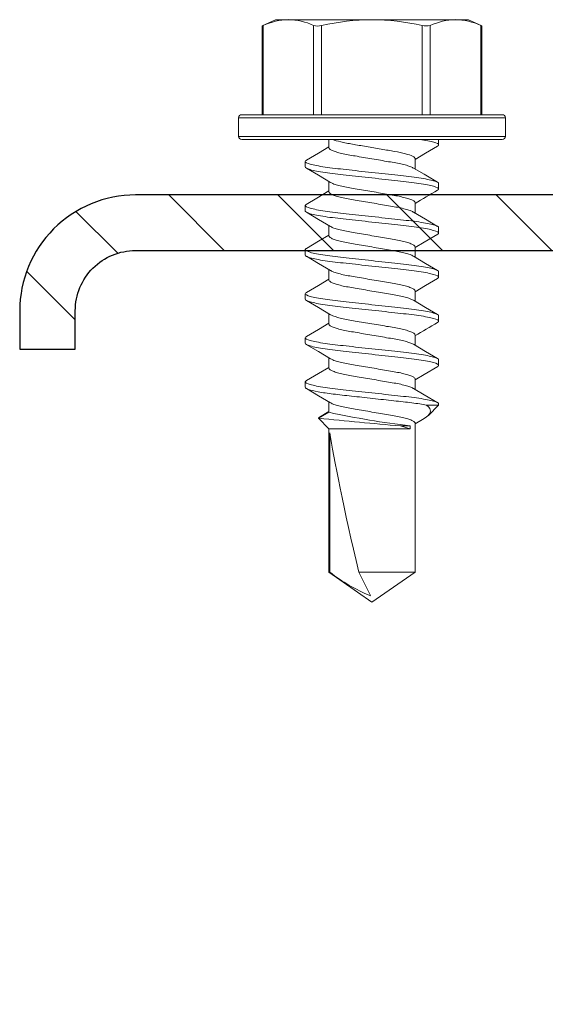
# Model space of a CAD drawing. Units: inches. Extents: x -1218 to -641, y 209 to 543.
# Drawn here: x -729 to -728, y 401 to 403 of the extents above; entities that cross this region are included whole.
import ezdxf

# ---------------------------------------------------------------- set-up
doc = ezdxf.new("R2010")
doc.units = ezdxf.units.IN
doc.header["$LTSCALE"] = 0.25
doc.header["$MEASUREMENT"] = 0
doc.linetypes.add('SLD-Solid', pattern=[0])
doc.layers.add('hatch', color=9, linetype='Continuous')
doc.layers.add('stud', color=7, linetype='Continuous')

msp = doc.modelspace()

# ---------------------------------------------------------------- hatches: boundary and pattern name
at = {"layer": 'hatch'}
h = msp.add_hatch(dxfattribs=at)
h.set_pattern_fill('ANSI31', color=256, style=0)
h.set_pattern_definition([(135, (-1788.43337, 85.20874), (0.088388348, 0.088388348), [])])
edge = h.paths.add_edge_path()
edge.add_line((-728.551, 402.5461), (-728.551, 402.6086))
edge.add_arc((-728.4535, 402.6086), 0.0975, 90, 180, ccw=False)
edge.add_line((-728.4535, 402.7061), (-727.3285, 402.7061))
edge.add_arc((-727.3285, 402.6086), 0.0975, 360, 450, ccw=False)
edge.add_line((-727.231, 402.6086), (-727.231, 399.4836))
edge.add_arc((-727.3285, 399.4836), 0.0975, 270, 360, ccw=False)
edge.add_line((-727.3285, 399.3861), (-728.4535, 399.3861))
edge.add_arc((-728.4535, 399.4836), 0.0975, 180, 270, ccw=False)
edge.add_line((-728.551, 399.4836), (-728.551, 399.5461))
edge.add_line((-728.551, 399.5461), (-728.641, 399.5461))
edge.add_line((-728.641, 399.5461), (-728.641, 399.4836))
edge.add_arc((-728.4535, 399.4836), 0.1875, 540, 630)
edge.add_line((-728.4535, 399.2961), (-727.3285, 399.2961))
edge.add_arc((-727.3285, 399.4836), 0.1875, 270, 360)
edge.add_line((-727.141, 399.4836), (-727.141, 402.6086))
edge.add_arc((-727.3285, 402.6086), 0.1875, 360, 450)
edge.add_line((-727.3285, 402.7961), (-728.4535, 402.7961))
edge.add_arc((-728.4535, 402.6086), 0.1875, 450, 540)
edge.add_line((-728.641, 402.6086), (-728.641, 402.5461))
edge.add_line((-728.641, 402.5461), (-728.551, 402.5461))

# ---------------------------------------------------------------- linework, layer by layer
at = {"color": 7, "linetype": 'SLD-Solid', "lineweight": 15}
for p, q in [((-728.2486, 403.07), (-728.2268, 403.0801)), ((-728.2268, 403.0801), (-728.2058, 403.0801)), ((-728.0705, 403.0801), (-728.2058, 403.0801)), ((-728.0705, 403.0801), (-727.9352, 403.0801)), ((-727.9352, 403.0801), (-727.9143, 403.0801)), ((-727.9143, 403.0801), (-727.8924, 403.07)), ((-728.2486, 402.9261), (-728.2486, 403.07)), ((-728.2466, 402.9261), (-728.2466, 403.0708)), ((-728.165, 403.0708), (-728.165, 402.9261)), ((-728.1521, 402.9261), (-728.1521, 403.0708)), ((-727.989, 403.0708), (-727.989, 402.9261)), ((-727.976, 402.9261), (-727.976, 403.0708)), ((-727.8944, 403.0708), (-727.8944, 402.9261)), ((-727.8924, 403.07), (-727.8924, 402.9261)), ((-728.2865, 402.9211), (-728.0705, 402.9211)), ((-728.2865, 402.8911), (-728.2865, 402.9211)), ((-728.0705, 402.9261), (-728.2815, 402.9261)), ((-727.8595, 402.9261), (-728.0705, 402.9261)), ((-728.0705, 402.9211), (-727.8545, 402.9211)), ((-727.8545, 402.9211), (-727.8545, 402.8911)), ((-727.8545, 402.9211), (-727.8545, 402.8911)), ((-728.0705, 402.8911), (-728.2865, 402.8911)), ((-727.8545, 402.8911), (-728.0705, 402.8911)), ((-728.2815, 402.8861), (-728.0705, 402.8861)), ((-728.1402, 402.8725), (-728.1402, 402.8861)), ((-728.0705, 402.8861), (-727.8595, 402.8861)), ((-727.9625, 402.8772), (-727.9625, 402.8861)), ((-728.0008, 402.8551), (-728.0008, 402.8383)), ((-728.1785, 402.8504), (-728.1785, 402.8415)), ((-728.1402, 402.8011), (-728.1402, 402.818)), ((-727.9625, 402.8058), (-727.9625, 402.8147)), ((-728.1785, 402.779), (-728.1785, 402.7701)), ((-728.0008, 402.7837), (-728.0008, 402.7668)), ((-728.1402, 402.7297), (-728.1402, 402.7465)), ((-727.9625, 402.7344), (-727.9625, 402.7433)), ((-728.0008, 402.7123), (-728.0008, 402.6954)), ((-728.1785, 402.7076), (-728.1785, 402.6987)), ((-728.1402, 402.6582), (-728.1402, 402.6751)), ((-727.9625, 402.6629), (-727.9625, 402.6718)), ((-728.1785, 402.6361), (-728.1785, 402.6272)), ((-728.0008, 402.6408), (-728.0008, 402.624)), ((-728.1402, 402.5868), (-728.1402, 402.6037)), ((-727.9625, 402.5915), (-727.9625, 402.6004)), ((-728.0008, 402.5694), (-728.0008, 402.5525)), ((-728.1785, 402.5647), (-728.1785, 402.5558)), ((-728.1402, 402.5154), (-728.1402, 402.5322)), ((-727.9625, 402.5201), (-727.9625, 402.529)), ((-728.1785, 402.4933), (-728.1785, 402.4844)), ((-728.0008, 402.498), (-728.0008, 402.4811)), ((-728.1402, 402.4439), (-728.1402, 402.4608)), ((-727.9625, 402.4557), (-727.9625, 402.4576)), ((-728.1571, 402.4342), (-728.1402, 402.4439)), ((-728.1557, 402.4362), (-728.1402, 402.4454)), ((-727.9822, 402.4557), (-727.9625, 402.4557)), ((-727.9625, 402.4557), (-727.9792, 402.439)), ((-728.1402, 402.4174), (-728.1571, 402.4342)), ((-727.9887, 402.4323), (-728.0008, 402.4251)), ((-728.0008, 402.4266), (-728.0008, 402.185)), ((-728.0084, 402.4174), (-728.1402, 402.4174)), ((-728.1402, 402.185), (-728.1402, 402.4174)), ((-728.1386, 402.4108), (-728.1386, 402.185)), ((-728.0084, 402.4218), (-728.0244, 402.4218)), ((-728.0084, 402.4174), (-728.0084, 402.4218)), ((-728.1386, 402.185), (-728.1402, 402.185)), ((-728.0705, 402.1361), (-728.1402, 402.185)), ((-728.0919, 402.185), (-728.0731, 402.1468)), ((-728.0008, 402.185), (-728.0919, 402.185)), ((-728.0008, 402.185), (-728.0705, 402.1361))]:
    msp.add_line(p, q, dxfattribs=at)
at = {"color": 7, "linetype": 'SLD-Solid', "lineweight": 15, "flags": 128}
for points in [[(-728.2466, 403.0708), (-728.2483, 403.0701), (-728.2484, 403.07)], [(-727.8926, 403.07), (-727.8925, 403.07), (-727.8937, 403.0705), (-727.8944, 403.0708)], [(-728.1768, 402.8523), (-728.1571, 402.8639), (-728.1402, 402.874)], [(-727.9642, 402.8753), (-727.984, 402.8637), (-728.0008, 402.8537)], [(-728.1376, 402.8164), (-728.1571, 402.828), (-728.1768, 402.8396)], [(-728.0034, 402.8398), (-727.9862, 402.8296), (-727.9642, 402.8166)], [(-728.1769, 402.7809), (-728.1597, 402.791), (-728.1402, 402.8026)], [(-728.1375, 402.7449), (-728.1571, 402.7566), (-728.1768, 402.7682)], [(-728.0035, 402.7684), (-727.9839, 402.7568), (-727.9642, 402.7452)], [(-728.1768, 402.7095), (-728.1571, 402.7211), (-728.1402, 402.7311)], [(-727.9641, 402.7325), (-727.9862, 402.7195), (-728.0008, 402.7108)], [(-728.1376, 402.6735), (-728.1571, 402.6851), (-728.1768, 402.6967)], [(-728.0033, 402.6969), (-727.9839, 402.6853), (-727.9642, 402.6737)], [(-728.1768, 402.638), (-728.1571, 402.6496), (-728.1402, 402.6597)], [(-727.9642, 402.661), (-727.984, 402.6494), (-728.0008, 402.6394)], [(-728.1376, 402.6021), (-728.1571, 402.6137), (-728.1768, 402.6253)], [(-728.0035, 402.6256), (-727.9839, 402.614), (-727.9642, 402.6023)], [(-728.1768, 402.5666), (-728.1571, 402.5782), (-728.1402, 402.5883)], [(-728.1375, 402.5306), (-728.1571, 402.5423), (-728.1769, 402.5539)], [(-728.0034, 402.5541), (-727.9839, 402.5425), (-727.9642, 402.5309)], [(-728.1768, 402.4952), (-728.1571, 402.5068), (-728.1402, 402.5168)], [(-727.9641, 402.5182), (-727.9862, 402.5052), (-728.0008, 402.4965)], [(-728.1376, 402.4592), (-728.1571, 402.4708), (-728.1768, 402.4824)], [(-728.0034, 402.4827), (-727.9859, 402.4722), (-727.9641, 402.4594)], [(-727.9888, 402.4324), (-727.9846, 402.4348), (-727.9798, 402.4384), (-727.9768, 402.442), (-727.9757, 402.4459), (-727.9767, 402.4499), (-727.9788, 402.4528), (-727.9822, 402.4557)], [(-728.1556, 402.4361), (-728.1564, 402.4357), (-728.1571, 402.4342)], [(-728.0244, 402.4218), (-728.0154, 402.4194), (-728.0084, 402.4174)]]:
    msp.add_lwpolyline(points, dxfattribs=at)
at = {"color": 7, "linetype": 'SLD-Solid', "lineweight": 15}
for centre, radius, start, end in [((-728.2045, 402.9805), 0.0996, 90.7682, 114.9997), ((-728.2072, 402.9804), 0.0998, 65.0158, 89.2163), ((-728.068, 402.697), 0.3831, 90.3749, 102.674), ((-728.0739, 402.6895), 0.3906, 77.4449, 89.5062), ((-727.9339, 402.9805), 0.0996, 90.7682, 114.9997), ((-727.9366, 402.9804), 0.0998, 65.0158, 89.2163), ((-728.1586, 403.0925), 0.0226, 253.3165, 286.6835), ((-727.9825, 403.0955), 0.0255, 255.2728, 284.7272), ((-728.2815, 402.9211), 0.005, 90, 180), ((-727.8595, 402.9211), 0.005, 0, 90), ((-727.8595, 402.9211), 0.005, 0, 90), ((-728.2815, 402.8911), 0.005, 180, 270), ((-727.8595, 402.8911), 0.005, 270, 0), ((-727.8595, 402.8911), 0.005, 270, 0), ((-726.869, 400.9098), 2.1879, 120.038, 121.1508), ((-726.9715, 400.8686), 1.9868, 119.9784, 121.2037), ((-727.8319, 403.8787), 1.4675, 257.8712, 263.0905), ((-726.9498, 414.6479), 12.2732, 264.35507, 264.97687), ((-727.9733, 402.3932), 0.2659, 231.5671, 247.9484)]:
    msp.add_arc(centre, radius, start, end, dxfattribs=at)
at = {"color": 7, "linetype": 'SLD-Solid', "lineweight": 15, "extrusion": (0, 0, -1)}
msp.add_ellipse((-728.0705, 402.1471), major_axis=(-0.0687, 0.2858), ratio=0.041218, start_param=-1.428167, end_param=-0.386632, dxfattribs=at)
at = {"color": 7, "linetype": 'SLD-Solid', "lineweight": 15}
for points, knots in [([(-728.0037, 402.8398), (-728.0044, 402.8403), (-728.0063, 402.8415), (-728.0123, 402.8436), (-728.021, 402.8459), (-728.0316, 402.8481), (-728.0435, 402.85), (-728.0566, 402.8523), (-728.0705, 402.8547), (-728.0844, 402.857), (-728.0975, 402.8593), (-728.1094, 402.8613), (-728.12, 402.8634), (-728.1288, 402.8658), (-728.1354, 402.8682), (-728.1395, 402.8705), (-728.14, 402.8718), (-728.1402, 402.8725)], [0, 0, 0, 0, 0.041055, 0.111082, 0.180618, 0.248262, 0.314351, 0.38277, 0.452633, 0.522495, 0.590914, 0.657004, 0.724647, 0.794184, 0.864211, 0.933263, 1, 1, 1, 1]), ([(-728.0008, 402.8551), (-728.0008, 402.8563), (-728.002, 402.8575), (-728.0073, 402.8602), (-728.0114, 402.8616), (-728.0215, 402.8643), (-728.0276, 402.8656), (-728.0373, 402.8673), (-728.0407, 402.8679), (-728.0479, 402.8691), (-728.0517, 402.8698), (-728.0635, 402.8718), (-728.0717, 402.8732), (-728.0877, 402.8759), (-728.0954, 402.8772), (-728.1056, 402.879), (-728.1088, 402.8795), (-728.115, 402.8807), (-728.118, 402.8814), (-728.1263, 402.8834), (-728.1309, 402.8848), (-728.1342, 402.8861)], [0, 0, 0, 0, 0.125, 0.125, 0.25, 0.25, 0.375, 0.375, 0.4375, 0.4375, 0.5, 0.5, 0.625, 0.625, 0.75, 0.75, 0.8125, 0.8125, 0.875, 0.875, 1, 1, 1, 1]), ([(-727.9625, 402.8772), (-727.9625, 402.8785), (-727.965, 402.88), (-727.9755, 402.883), (-727.9835, 402.8846), (-727.9933, 402.8861)], [0, 0, 0, 0, 0.5, 0.5, 1, 1, 1, 1]), ([(-727.9644, 402.8753), (-727.9642, 402.8754), (-727.9626, 402.8761), (-727.9626, 402.8767), (-727.9625, 402.8772)], [0, 0, 0, 0, 0.144608, 1, 1, 1, 1]), ([(-728.1785, 402.8504), (-728.1784, 402.851), (-728.1784, 402.8516), (-728.1768, 402.8522), (-728.1766, 402.8523)], [0, 0, 0, 0, 0.858441, 1, 1, 1, 1]), ([(-727.9625, 402.8147), (-727.9625, 402.816), (-727.9651, 402.8175), (-727.9761, 402.8206), (-727.9844, 402.8223), (-727.9995, 402.8245), (-728.005, 402.8253), (-728.0164, 402.8266), (-728.0224, 402.8273), (-728.0416, 402.8294), (-728.056, 402.831), (-728.085, 402.8342), (-728.0994, 402.8357), (-728.1186, 402.8379), (-728.1246, 402.8385), (-728.136, 402.8399), (-728.1415, 402.8406), (-728.1566, 402.8428), (-728.1649, 402.8445), (-728.1759, 402.8476), (-728.1785, 402.8491), (-728.1785, 402.8504)], [0, 0, 0, 0, 0.125, 0.125, 0.25, 0.25, 0.3125, 0.3125, 0.375, 0.375, 0.5, 0.5, 0.625, 0.625, 0.6875, 0.6875, 0.75, 0.75, 0.875, 0.875, 1, 1, 1, 1]), ([(-727.9625, 402.8058), (-727.9625, 402.8071), (-727.9651, 402.8086), (-727.9761, 402.8117), (-727.9844, 402.8134), (-727.9995, 402.8156), (-728.005, 402.8164), (-728.0164, 402.8177), (-728.0224, 402.8184), (-728.0416, 402.8205), (-728.056, 402.8221), (-728.085, 402.8253), (-728.0994, 402.8268), (-728.1186, 402.829), (-728.1246, 402.8296), (-728.136, 402.831), (-728.1415, 402.8317), (-728.1566, 402.8339), (-728.1649, 402.8356), (-728.1759, 402.8387), (-728.1785, 402.8402), (-728.1785, 402.8415)], [0, 0, 0, 0, 0.125, 0.125, 0.25, 0.25, 0.3125, 0.3125, 0.375, 0.375, 0.5, 0.5, 0.625, 0.625, 0.6875, 0.6875, 0.75, 0.75, 0.875, 0.875, 1, 1, 1, 1]), ([(-728.0008, 402.7837), (-728.001, 402.7844), (-728.0015, 402.7858), (-728.0056, 402.7881), (-728.0122, 402.7905), (-728.021, 402.7928), (-728.0316, 402.795), (-728.0436, 402.7969), (-728.0566, 402.7992), (-728.0705, 402.8016), (-728.0844, 402.8039), (-728.0975, 402.8062), (-728.1094, 402.8082), (-728.12, 402.8103), (-728.1287, 402.8127), (-728.1347, 402.8147), (-728.1366, 402.8159), (-728.1373, 402.8164)], [0, 0, 0, 0, 0.066825, 0.135968, 0.206087, 0.275715, 0.343448, 0.409625, 0.478134, 0.548088, 0.618043, 0.686552, 0.752729, 0.820461, 0.890089, 0.960209, 1, 1, 1, 1]), ([(-728.0038, 402.7684), (-728.0044, 402.7689), (-728.0063, 402.7701), (-728.0123, 402.7721), (-728.021, 402.7745), (-728.0316, 402.7766), (-728.0435, 402.7786), (-728.0566, 402.7809), (-728.0705, 402.7832), (-728.0844, 402.7856), (-728.0975, 402.7878), (-728.1094, 402.7898), (-728.12, 402.792), (-728.1288, 402.7943), (-728.1354, 402.7967), (-728.1395, 402.799), (-728.14, 402.8004), (-728.1402, 402.8011)], [0, 0, 0, 0, 0.039211, 0.109372, 0.179042, 0.246816, 0.313033, 0.381583, 0.45158, 0.521577, 0.590128, 0.656344, 0.724118, 0.793788, 0.863949, 0.933135, 1, 1, 1, 1]), ([(-727.9644, 402.8039), (-727.9642, 402.804), (-727.9626, 402.8047), (-727.9626, 402.8053), (-727.9625, 402.8058)], [0, 0, 0, 0, 0.14427, 1, 1, 1, 1]), ([(-728.1785, 402.779), (-728.1785, 402.7795), (-728.1784, 402.7801), (-728.1769, 402.7808), (-728.1767, 402.7809)], [0, 0, 0, 0, 0.880132, 1, 1, 1, 1]), ([(-727.9625, 402.7433), (-727.9625, 402.7446), (-727.9651, 402.7461), (-727.9761, 402.7492), (-727.9844, 402.7508), (-727.9995, 402.7531), (-728.005, 402.7538), (-728.0164, 402.7552), (-728.0224, 402.7558), (-728.0416, 402.7579), (-728.056, 402.7595), (-728.085, 402.7627), (-728.0994, 402.7643), (-728.1186, 402.7664), (-728.1246, 402.7671), (-728.136, 402.7684), (-728.1415, 402.7691), (-728.1566, 402.7714), (-728.1649, 402.7731), (-728.1759, 402.7762), (-728.1785, 402.7777), (-728.1785, 402.779)], [0, 0, 0, 0, 0.125, 0.125, 0.25, 0.25, 0.3125, 0.3125, 0.375, 0.375, 0.5, 0.5, 0.625, 0.625, 0.6875, 0.6875, 0.75, 0.75, 0.875, 0.875, 1, 1, 1, 1]), ([(-727.9625, 402.7344), (-727.9625, 402.7357), (-727.9651, 402.7372), (-727.9761, 402.7403), (-727.9844, 402.7419), (-727.9995, 402.7442), (-728.005, 402.7449), (-728.0164, 402.7463), (-728.0224, 402.7469), (-728.0416, 402.749), (-728.056, 402.7506), (-728.085, 402.7538), (-728.0994, 402.7554), (-728.1186, 402.7575), (-728.1246, 402.7582), (-728.136, 402.7595), (-728.1415, 402.7602), (-728.1566, 402.7625), (-728.1649, 402.7642), (-728.1759, 402.7673), (-728.1785, 402.7688), (-728.1785, 402.7701)], [0, 0, 0, 0, 0.125, 0.125, 0.25, 0.25, 0.3125, 0.3125, 0.375, 0.375, 0.5, 0.5, 0.625, 0.625, 0.6875, 0.6875, 0.75, 0.75, 0.875, 0.875, 1, 1, 1, 1]), ([(-728.0008, 402.7123), (-728.001, 402.713), (-728.0015, 402.7143), (-728.0056, 402.7166), (-728.0122, 402.719), (-728.021, 402.7214), (-728.0316, 402.7235), (-728.0436, 402.7255), (-728.0566, 402.7278), (-728.0705, 402.7301), (-728.0844, 402.7325), (-728.0975, 402.7347), (-728.1094, 402.7367), (-728.12, 402.7389), (-728.1287, 402.7412), (-728.1347, 402.7433), (-728.1366, 402.7445), (-728.1372, 402.7449)], [0, 0, 0, 0, 0.066866, 0.136053, 0.206216, 0.275887, 0.343661, 0.409879, 0.478431, 0.548429, 0.618427, 0.686979, 0.753197, 0.820972, 0.890643, 0.960806, 1, 1, 1, 1]), ([(-728.0036, 402.6969), (-728.0043, 402.6974), (-728.0062, 402.6986), (-728.0123, 402.7007), (-728.021, 402.703), (-728.0316, 402.7052), (-728.0435, 402.7072), (-728.0566, 402.7094), (-728.0705, 402.7118), (-728.0844, 402.7142), (-728.0975, 402.7164), (-728.1094, 402.7184), (-728.12, 402.7206), (-728.1288, 402.7229), (-728.1354, 402.7253), (-728.1395, 402.7276), (-728.14, 402.729), (-728.1402, 402.7297)], [0, 0, 0, 0, 0.041672, 0.111654, 0.181146, 0.248745, 0.314793, 0.383168, 0.452985, 0.522803, 0.591178, 0.657225, 0.724825, 0.794316, 0.864298, 0.933306, 1, 1, 1, 1]), ([(-727.9643, 402.7325), (-727.9641, 402.7326), (-727.9626, 402.7332), (-727.9626, 402.7338), (-727.9625, 402.7344)], [0, 0, 0, 0, 0.124108, 1, 1, 1, 1]), ([(-728.1785, 402.7076), (-728.1784, 402.7081), (-728.1784, 402.7087), (-728.1768, 402.7094), (-728.1766, 402.7095)], [0, 0, 0, 0, 0.85454, 1, 1, 1, 1]), ([(-727.9625, 402.6718), (-727.9625, 402.6731), (-727.9651, 402.6746), (-727.9761, 402.6778), (-727.9844, 402.6794), (-727.9995, 402.6817), (-728.005, 402.6824), (-728.0164, 402.6838), (-728.0224, 402.6844), (-728.0416, 402.6865), (-728.056, 402.6881), (-728.085, 402.6913), (-728.0994, 402.6929), (-728.1186, 402.695), (-728.1246, 402.6956), (-728.136, 402.697), (-728.1415, 402.6977), (-728.1566, 402.7), (-728.1649, 402.7016), (-728.1759, 402.7048), (-728.1785, 402.7063), (-728.1785, 402.7076)], [0, 0, 0, 0, 0.125, 0.125, 0.25, 0.25, 0.3125, 0.3125, 0.375, 0.375, 0.5, 0.5, 0.625, 0.625, 0.6875, 0.6875, 0.75, 0.75, 0.875, 0.875, 1, 1, 1, 1]), ([(-727.9625, 402.6629), (-727.9625, 402.6642), (-727.9651, 402.6657), (-727.9761, 402.6689), (-727.9844, 402.6705), (-727.9995, 402.6728), (-728.005, 402.6735), (-728.0164, 402.6749), (-728.0224, 402.6755), (-728.0416, 402.6776), (-728.056, 402.6792), (-728.085, 402.6824), (-728.0994, 402.684), (-728.1186, 402.6861), (-728.1246, 402.6867), (-728.136, 402.6881), (-728.1415, 402.6888), (-728.1566, 402.6911), (-728.1649, 402.6927), (-728.1759, 402.6959), (-728.1785, 402.6974), (-728.1785, 402.6987)], [0, 0, 0, 0, 0.125, 0.125, 0.25, 0.25, 0.3125, 0.3125, 0.375, 0.375, 0.5, 0.5, 0.625, 0.625, 0.6875, 0.6875, 0.75, 0.75, 0.875, 0.875, 1, 1, 1, 1]), ([(-728.0008, 402.6408), (-728.001, 402.6415), (-728.0015, 402.6429), (-728.0056, 402.6452), (-728.0122, 402.6476), (-728.021, 402.6499), (-728.0316, 402.6521), (-728.0436, 402.6541), (-728.0566, 402.6563), (-728.0705, 402.6587), (-728.0844, 402.6611), (-728.0975, 402.6633), (-728.1094, 402.6653), (-728.12, 402.6675), (-728.1287, 402.6698), (-728.1347, 402.6719), (-728.1366, 402.6731), (-728.1373, 402.6735)], [0, 0, 0, 0, 0.066781, 0.135879, 0.205952, 0.275534, 0.343222, 0.409356, 0.47782, 0.547728, 0.617637, 0.686101, 0.752234, 0.819922, 0.889504, 0.959578, 1, 1, 1, 1]), ([(-728.0038, 402.6256), (-728.0044, 402.626), (-728.0063, 402.6272), (-728.0123, 402.6293), (-728.021, 402.6316), (-728.0316, 402.6338), (-728.0435, 402.6358), (-728.0566, 402.638), (-728.0705, 402.6404), (-728.0844, 402.6427), (-728.0975, 402.645), (-728.1094, 402.647), (-728.12, 402.6491), (-728.1288, 402.6515), (-728.1354, 402.6539), (-728.1395, 402.6562), (-728.14, 402.6575), (-728.1402, 402.6582)], [0, 0, 0, 0, 0.039193, 0.109356, 0.179027, 0.246802, 0.31302, 0.381572, 0.45157, 0.521568, 0.59012, 0.656338, 0.724113, 0.793784, 0.863947, 0.933134, 1, 1, 1, 1]), ([(-727.9644, 402.661), (-727.9642, 402.6611), (-727.9626, 402.6618), (-727.9626, 402.6624), (-727.9625, 402.6629)], [0, 0, 0, 0, 0.143869, 1, 1, 1, 1]), ([(-728.1785, 402.6361), (-728.1785, 402.6367), (-728.1784, 402.6373), (-728.1769, 402.6379), (-728.1767, 402.638)], [0, 0, 0, 0, 0.867224, 1, 1, 1, 1]), ([(-727.9625, 402.6004), (-727.9625, 402.6017), (-727.9651, 402.6032), (-727.9761, 402.6064), (-727.9844, 402.608), (-727.9995, 402.6103), (-728.005, 402.611), (-728.0164, 402.6123), (-728.0224, 402.613), (-728.0416, 402.6151), (-728.056, 402.6167), (-728.085, 402.6199), (-728.0994, 402.6215), (-728.1186, 402.6236), (-728.1246, 402.6242), (-728.136, 402.6256), (-728.1415, 402.6263), (-728.1566, 402.6286), (-728.1649, 402.6302), (-728.1759, 402.6333), (-728.1785, 402.6348), (-728.1785, 402.6361)], [0, 0, 0, 0, 0.125, 0.125, 0.25, 0.25, 0.3125, 0.3125, 0.375, 0.375, 0.5, 0.5, 0.625, 0.625, 0.6875, 0.6875, 0.75, 0.75, 0.875, 0.875, 1, 1, 1, 1]), ([(-727.9625, 402.5915), (-727.9625, 402.5928), (-727.9651, 402.5943), (-727.9761, 402.5975), (-727.9844, 402.5991), (-727.9995, 402.6014), (-728.005, 402.6021), (-728.0164, 402.6034), (-728.0224, 402.6041), (-728.0416, 402.6062), (-728.056, 402.6078), (-728.085, 402.611), (-728.0994, 402.6126), (-728.1186, 402.6147), (-728.1246, 402.6153), (-728.136, 402.6167), (-728.1415, 402.6174), (-728.1566, 402.6197), (-728.1649, 402.6213), (-728.1759, 402.6244), (-728.1785, 402.6259), (-728.1785, 402.6272)], [0, 0, 0, 0, 0.125, 0.125, 0.25, 0.25, 0.3125, 0.3125, 0.375, 0.375, 0.5, 0.5, 0.625, 0.625, 0.6875, 0.6875, 0.75, 0.75, 0.875, 0.875, 1, 1, 1, 1]), ([(-728.0008, 402.5694), (-728.001, 402.5701), (-728.0015, 402.5715), (-728.0056, 402.5738), (-728.0122, 402.5762), (-728.021, 402.5785), (-728.0316, 402.5807), (-728.0436, 402.5827), (-728.0566, 402.5849), (-728.0705, 402.5873), (-728.0844, 402.5896), (-728.0975, 402.5919), (-728.1094, 402.5939), (-728.12, 402.596), (-728.1287, 402.5984), (-728.1347, 402.6004), (-728.1366, 402.6017), (-728.1373, 402.6021)], [0, 0, 0, 0, 0.066809, 0.135936, 0.206039, 0.27565, 0.343366, 0.409528, 0.47802, 0.547958, 0.617897, 0.686389, 0.75255, 0.820267, 0.889878, 0.959981, 1, 1, 1, 1]), ([(-728.0037, 402.5541), (-728.0044, 402.5546), (-728.0063, 402.5558), (-728.0123, 402.5578), (-728.021, 402.5602), (-728.0316, 402.5623), (-728.0435, 402.5643), (-728.0566, 402.5666), (-728.0705, 402.5689), (-728.0844, 402.5713), (-728.0975, 402.5736), (-728.1094, 402.5755), (-728.12, 402.5777), (-728.1288, 402.5801), (-728.1354, 402.5824), (-728.1395, 402.5847), (-728.14, 402.5861), (-728.1402, 402.5868)], [0, 0, 0, 0, 0.04017, 0.110262, 0.179862, 0.247568, 0.313719, 0.382201, 0.452128, 0.522055, 0.590537, 0.656688, 0.724393, 0.793994, 0.864085, 0.933202, 1, 1, 1, 1]), ([(-727.9644, 402.5896), (-727.9642, 402.5897), (-727.9626, 402.5904), (-727.9626, 402.591), (-727.9625, 402.5915)], [0, 0, 0, 0, 0.146072, 1, 1, 1, 1]), ([(-728.1785, 402.5647), (-728.1784, 402.5652), (-728.1784, 402.5659), (-728.1768, 402.5665), (-728.1766, 402.5666)], [0, 0, 0, 0, 0.854399, 1, 1, 1, 1]), ([(-727.9625, 402.529), (-727.9625, 402.5303), (-727.9651, 402.5318), (-727.9761, 402.5349), (-727.9844, 402.5366), (-727.9995, 402.5388), (-728.005, 402.5396), (-728.0164, 402.5409), (-728.0224, 402.5415), (-728.0416, 402.5437), (-728.056, 402.5452), (-728.085, 402.5484), (-728.0994, 402.55), (-728.1186, 402.5521), (-728.1246, 402.5528), (-728.136, 402.5541), (-728.1415, 402.5549), (-728.1566, 402.5571), (-728.1649, 402.5588), (-728.1759, 402.5619), (-728.1785, 402.5634), (-728.1785, 402.5647)], [0, 0, 0, 0, 0.125, 0.125, 0.25, 0.25, 0.3125, 0.3125, 0.375, 0.375, 0.5, 0.5, 0.625, 0.625, 0.6875, 0.6875, 0.75, 0.75, 0.875, 0.875, 1, 1, 1, 1]), ([(-727.9625, 402.5201), (-727.9625, 402.5214), (-727.9651, 402.5229), (-727.9761, 402.526), (-727.9844, 402.5277), (-727.9995, 402.5299), (-728.005, 402.5307), (-728.0164, 402.532), (-728.0224, 402.5326), (-728.0416, 402.5348), (-728.056, 402.5363), (-728.085, 402.5395), (-728.0994, 402.5411), (-728.1186, 402.5432), (-728.1246, 402.5439), (-728.136, 402.5452), (-728.1415, 402.546), (-728.1566, 402.5482), (-728.1649, 402.5499), (-728.1759, 402.553), (-728.1785, 402.5545), (-728.1785, 402.5558)], [0, 0, 0, 0, 0.125, 0.125, 0.25, 0.25, 0.3125, 0.3125, 0.375, 0.375, 0.5, 0.5, 0.625, 0.625, 0.6875, 0.6875, 0.75, 0.75, 0.875, 0.875, 1, 1, 1, 1]), ([(-728.0008, 402.498), (-728.001, 402.4987), (-728.0015, 402.5), (-728.0056, 402.5024), (-728.0122, 402.5047), (-728.021, 402.5071), (-728.0316, 402.5092), (-728.0436, 402.5112), (-728.0566, 402.5135), (-728.0705, 402.5158), (-728.0844, 402.5182), (-728.0975, 402.5205), (-728.1094, 402.5224), (-728.12, 402.5246), (-728.1287, 402.5269), (-728.1347, 402.529), (-728.1366, 402.5302), (-728.1372, 402.5306)], [0, 0, 0, 0, 0.066861, 0.136042, 0.206199, 0.275864, 0.343633, 0.409846, 0.478392, 0.548384, 0.618376, 0.686922, 0.753135, 0.820904, 0.890569, 0.960726, 1, 1, 1, 1]), ([(-727.9643, 402.5182), (-727.9641, 402.5183), (-727.9626, 402.5189), (-727.9626, 402.5196), (-727.9625, 402.5201)], [0, 0, 0, 0, 0.1259939, 1, 1, 1, 1]), ([(-728.0037, 402.4827), (-728.0044, 402.4831), (-728.0063, 402.4843), (-728.0123, 402.4864), (-728.021, 402.4887), (-728.0316, 402.4909), (-728.0435, 402.4929), (-728.0566, 402.4951), (-728.0705, 402.4975), (-728.0844, 402.4999), (-728.0975, 402.5021), (-728.1094, 402.5041), (-728.12, 402.5063), (-728.1288, 402.5086), (-728.1354, 402.511), (-728.1395, 402.5133), (-728.14, 402.5147), (-728.1402, 402.5154)], [0, 0, 0, 0, 0.040572, 0.110634, 0.180205, 0.247883, 0.314006, 0.382459, 0.452357, 0.522255, 0.590708, 0.656831, 0.724509, 0.79408, 0.864142, 0.93323, 1, 1, 1, 1]), ([(-728.1785, 402.4933), (-728.1785, 402.4938), (-728.1784, 402.4944), (-728.1769, 402.4951), (-728.1767, 402.4952)], [0, 0, 0, 0, 0.865428, 1, 1, 1, 1]), ([(-727.9625, 402.4576), (-727.9625, 402.4588), (-727.9651, 402.4603), (-727.9761, 402.4635), (-727.9844, 402.4651), (-727.9995, 402.4674), (-728.005, 402.4681), (-728.0164, 402.4695), (-728.0224, 402.4701), (-728.0416, 402.4722), (-728.056, 402.4738), (-728.085, 402.477), (-728.0994, 402.4786), (-728.1186, 402.4807), (-728.1246, 402.4813), (-728.136, 402.4827), (-728.1415, 402.4834), (-728.1566, 402.4857), (-728.1649, 402.4873), (-728.1759, 402.4905), (-728.1785, 402.492), (-728.1785, 402.4933)], [0, 0, 0, 0, 0.125, 0.125, 0.25, 0.25, 0.3125, 0.3125, 0.375, 0.375, 0.5, 0.5, 0.625, 0.625, 0.6875, 0.6875, 0.75, 0.75, 0.875, 0.875, 1, 1, 1, 1]), ([(-727.9822, 402.4557), (-727.9888, 402.4569), (-727.9971, 402.4582), (-728.0105, 402.4599), (-728.0151, 402.4604), (-728.0248, 402.4615), (-728.03, 402.462), (-728.046, 402.4638), (-728.0576, 402.4651), (-728.081, 402.4677), (-728.0926, 402.469), (-728.1089, 402.4707), (-728.1141, 402.4713), (-728.1239, 402.4724), (-728.1286, 402.4729), (-728.1422, 402.4746), (-728.1506, 402.4758), (-728.1643, 402.4784), (-728.1697, 402.4797), (-728.1768, 402.4822), (-728.1785, 402.4833), (-728.1785, 402.4844)], [0, 0, 0, 0, 0.125, 0.125, 0.1875, 0.1875, 0.25, 0.25, 0.375, 0.375, 0.5, 0.5, 0.5625, 0.5625, 0.625, 0.625, 0.75, 0.75, 0.875, 0.875, 1, 1, 1, 1]), ([(-728.0008, 402.4266), (-728.001, 402.4272), (-728.0015, 402.4286), (-728.0056, 402.4309), (-728.0122, 402.4333), (-728.021, 402.4356), (-728.0316, 402.4378), (-728.0436, 402.4398), (-728.0566, 402.442), (-728.0705, 402.4444), (-728.0844, 402.4468), (-728.0975, 402.449), (-728.1094, 402.451), (-728.12, 402.4532), (-728.1287, 402.4555), (-728.1347, 402.4576), (-728.1366, 402.4588), (-728.1373, 402.4592)], [0, 0, 0, 0, 0.066792, 0.135902, 0.205987, 0.275581, 0.34328, 0.409425, 0.4779, 0.547821, 0.617741, 0.686217, 0.752361, 0.820061, 0.889655, 0.95974, 1, 1, 1, 1])]:
    msp.add_open_spline(points, degree=3, knots=knots, dxfattribs=at)
at = {"layer": 'stud'}
msp.add_lwpolyline([(-728.551, 402.5461), (-728.551, 402.6086, -0.414214), (-728.4535, 402.7061), (-727.3285, 402.7061, -0.414214), (-727.231, 402.6086), (-727.231, 399.4836, -0.414214), (-727.3285, 399.3861), (-728.4535, 399.3861, -0.414214), (-728.551, 399.4836), (-728.551, 399.5461), (-728.641, 399.5461), (-728.641, 399.4836, 0.414214), (-728.4535, 399.2961), (-727.3285, 399.2961, 0.414214), (-727.141, 399.4836), (-727.141, 402.6086, 0.414214), (-727.3285, 402.7961), (-728.4535, 402.7961, 0.414214), (-728.641, 402.6086), (-728.641, 402.5461)], format="xyb", close=True, dxfattribs=at)

doc.saveas('drawing.dxf')
